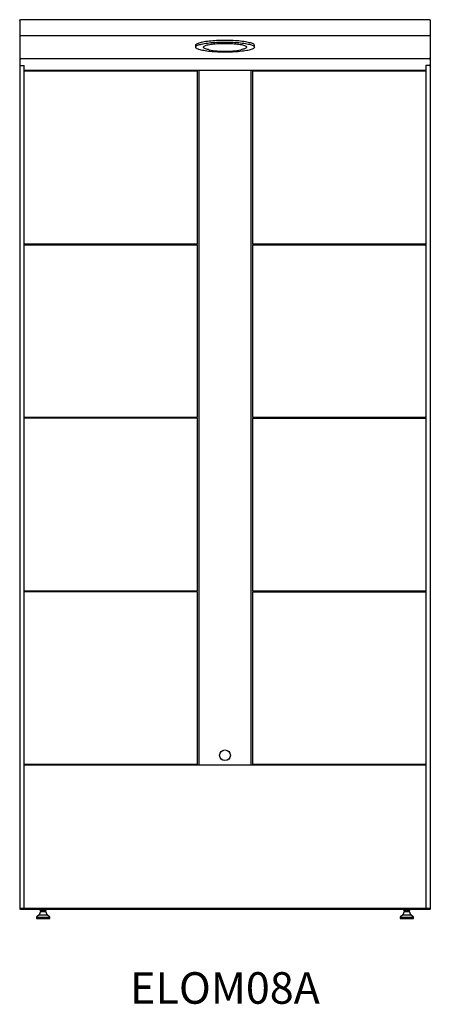
# Model space of a CAD drawing. Units: inches. Extents: x 0 to 39, y -9.1 to 84.6.
import ezdxf

# ---------------------------------------------------------------- set-up
doc = ezdxf.new("R2010")
doc.units = ezdxf.units.IN
doc.header["$MEASUREMENT"] = 0
doc.styles.get("Standard").update_dxf_attribs({"font": 'arial.ttf'})

# ---------------------------------------------------------------- blocks, each defined once
blk = doc.blocks.new('ELOM08A awning unit')
at = {"linetype": 'Continuous', "lineweight": 25}
for p, q in [((0, 84.503), (0, 0)), ((38.911, 84.586), (0.089, 84.586)), ((39, 84.503), (39, 0)), ((16.711, 82.164), (16.711, 81.977)), ((22.289, 81.977), (22.289, 82.164)), ((38.9, 80.859), (0.1, 80.859)), ((0.09, 80.23), (0.43, 80.23)), ((0.43, 0.08), (0.43, 80.23)), ((0.43, 79.78), (38.57, 79.78)), ((16.9, 79.68), (0.43, 79.68)), ((16.9, 63.28), (16.9, 79.68)), ((17.01, 79.78), (17.01, 13.68)), ((21.99, 13.68), (21.99, 79.78)), ((38.57, 79.68), (22.1, 79.68)), ((22.1, 79.68), (22.1, 63.28)), ((38.57, 80.23), (38.57, 0.08)), ((38.91, 80.23), (38.57, 80.23)), ((16.9, 46.78), (16.9, 63.18)), ((22.1, 63.18), (22.1, 46.78)), ((0.43, 46.78), (16.9, 46.78)), ((16.9, 46.68), (0.43, 46.68)), ((16.9, 30.28), (16.9, 46.68)), ((22.1, 46.68), (22.1, 30.28)), ((0.43, 30.28), (16.9, 30.28)), ((16.9, 30.18), (0.43, 30.18)), ((16.9, 13.78), (16.9, 30.18)), ((22.1, 30.18), (22.1, 13.78)), ((0.43, 13.78), (16.9, 13.78)), ((38.57, 13.68), (0.43, 13.68)), ((22.1, 13.78), (38.57, 13.78)), ((0, 0.08), (39, 0.08)), ((0, 0), (39, 0)), ((2.074, 0), (2.074, -0.02)), ((2.386, -0.02), (2.386, 0)), ((36.614, 0), (36.614, -0.02)), ((36.926, -0.02), (36.926, 0)), ((1.857, -0.559), (1.605, -0.77)), ((1.605, -0.77), (1.605, -0.895)), ((1.605, -0.77), (2.855, -0.77)), ((1.605, -0.895), (2.855, -0.895)), ((1.98, -0.22), (1.857, -0.559)), ((1.857, -0.559), (2.603, -0.559)), ((1.946, -0.145), (1.946, -0.02)), ((1.946, -0.02), (2.041, -0.02)), ((1.946, -0.145), (1.994, -0.145)), ((1.98, -0.145), (1.98, -0.22)), ((1.98, -0.22), (2.48, -0.22)), ((1.994, -0.145), (2.041, -0.145)), ((2.041, -0.02), (2.325, -0.02)), ((2.041, -0.145), (2.183, -0.145)), ((2.183, -0.145), (2.325, -0.145)), ((2.325, -0.02), (2.514, -0.02)), ((2.325, -0.145), (2.419, -0.145)), ((2.419, -0.145), (2.514, -0.145)), ((2.48, -0.22), (2.48, -0.145)), ((2.603, -0.559), (2.48, -0.22)), ((2.514, -0.145), (2.514, -0.02)), ((2.855, -0.77), (2.603, -0.559)), ((2.855, -0.895), (2.855, -0.77)), ((36.397, -0.559), (36.145, -0.77)), ((36.145, -0.77), (36.145, -0.895)), ((36.145, -0.77), (37.395, -0.77)), ((36.145, -0.895), (37.395, -0.895)), ((36.52, -0.22), (36.397, -0.559)), ((36.397, -0.559), (37.143, -0.559)), ((36.487, -0.145), (36.487, -0.02)), ((36.487, -0.02), (36.678, -0.02)), ((36.487, -0.145), (36.582, -0.145)), ((36.52, -0.145), (36.52, -0.22)), ((36.52, -0.22), (37.02, -0.22)), ((36.582, -0.145), (36.678, -0.145)), ((36.678, -0.02), (36.961, -0.02)), ((36.678, -0.145), (36.819, -0.145)), ((36.819, -0.145), (36.961, -0.145)), ((36.961, -0.02), (37.053, -0.02)), ((36.961, -0.145), (37.007, -0.145)), ((37.007, -0.145), (37.053, -0.145)), ((37.02, -0.22), (37.02, -0.145)), ((37.143, -0.559), (37.02, -0.22)), ((37.053, -0.145), (37.053, -0.02)), ((37.395, -0.77), (37.143, -0.559)), ((37.395, -0.895), (37.395, -0.77))]:
    blk.add_line(p, q, dxfattribs=at)
for p, q in [((0, 83.069), (39, 83.069)), ((0.43, 63.28), (16.9, 63.28)), ((0.43, 63.18), (16.9, 63.18)), ((22.1, 63.28), (38.57, 63.28)), ((22.1, 63.18), (38.57, 63.18)), ((22.1, 46.78), (38.57, 46.78)), ((22.1, 46.68), (38.57, 46.68)), ((22.1, 30.28), (38.57, 30.28)), ((22.1, 30.18), (38.57, 30.18))]:
    blk.add_line(p, q)
at = {"linetype": 'Continuous', "lineweight": 25, "flags": 128}
for points in [[(16.711, 82.164), (16.711, 82.17), (16.72, 82.204), (16.743, 82.238), (16.78, 82.272), (16.83, 82.305), (16.894, 82.337), (16.971, 82.369), (17.06, 82.399), (17.162, 82.428), (17.275, 82.456), (17.399, 82.483), (17.533, 82.508), (17.678, 82.531), (17.831, 82.553), (17.993, 82.572), (18.163, 82.589), (18.339, 82.605), (18.52, 82.618), (18.707, 82.629), (18.898, 82.637), (19.091, 82.644), (19.287, 82.647), (19.484, 82.649), (19.68, 82.648), (19.876, 82.644), (20.07, 82.639), (20.261, 82.63), (20.449, 82.62), (20.632, 82.607), (20.809, 82.592), (20.979, 82.575), (21.142, 82.556), (21.297, 82.535), (21.443, 82.512), (21.579, 82.487), (21.705, 82.461), (21.82, 82.433), (21.924, 82.404), (22.015, 82.374), (22.094, 82.343), (22.16, 82.31), (22.212, 82.277), (22.252, 82.244), (22.277, 82.21), (22.289, 82.176), (22.289, 82.164)], [(18.105, 81.558), (17.938, 81.576), (17.779, 81.596), (17.629, 81.618), (17.487, 81.642), (17.356, 81.667), (17.236, 81.694), (17.126, 81.723), (17.029, 81.753), (16.944, 81.783), (16.871, 81.815), (16.812, 81.848), (16.766, 81.881), (16.734, 81.915), (16.715, 81.949), (16.711, 81.983), (16.72, 82.017), (16.743, 82.051), (16.78, 82.085), (16.83, 82.118), (16.894, 82.15), (16.971, 82.182), (17.06, 82.212), (17.162, 82.241), (17.275, 82.269), (17.399, 82.296), (17.533, 82.321), (17.678, 82.344), (17.831, 82.365), (17.993, 82.385), (18.163, 82.402), (18.339, 82.418), (18.52, 82.431), (18.707, 82.442), (18.898, 82.45), (19.091, 82.456), (19.287, 82.46), (19.484, 82.462), (19.68, 82.461), (19.876, 82.457), (20.07, 82.451), (20.261, 82.443), (20.449, 82.433), (20.632, 82.42), (20.809, 82.405), (20.979, 82.388), (21.142, 82.369), (21.297, 82.348), (21.443, 82.325), (21.579, 82.3), (21.705, 82.274), (21.82, 82.246), (21.924, 82.217), (22.015, 82.187), (22.094, 82.155), (22.16, 82.123), (22.212, 82.09), (22.252, 82.057), (22.277, 82.023), (22.289, 81.989), (22.286, 81.955), (22.27, 81.92), (22.24, 81.887), (22.196, 81.853), (22.139, 81.821), (22.069, 81.789), (21.986, 81.758), (21.891, 81.728), (21.783, 81.699), (21.665, 81.672), (21.535, 81.646), (21.396, 81.622), (21.246, 81.6), (21.089, 81.579), (20.923, 81.561), (20.75, 81.544), (20.571, 81.53), (20.387, 81.518), (20.198, 81.508), (20.006, 81.501), (19.811, 81.496), (19.615, 81.493), (19.418, 81.493), (19.221, 81.495), (19.026, 81.5), (18.834, 81.507), (18.644, 81.516), (18.459, 81.528), (18.279, 81.542), (18.105, 81.558)], [(18.01, 81.73), (17.945, 81.742), (17.839, 81.765), (17.744, 81.79), (17.661, 81.816), (17.59, 81.843), (17.532, 81.87), (17.488, 81.899), (17.458, 81.928), (17.442, 81.958), (17.439, 81.987), (17.451, 82.017), (17.477, 82.046), (17.516, 82.075), (17.569, 82.103), (17.636, 82.13), (17.715, 82.156), (17.806, 82.181), (17.909, 82.205), (18.022, 82.227), (18.146, 82.247), (18.279, 82.266), (18.42, 82.282), (18.569, 82.297), (18.724, 82.309), (18.885, 82.319), (19.049, 82.327), (19.217, 82.332), (19.386, 82.335), (19.557, 82.335), (19.727, 82.333), (19.895, 82.329), (20.061, 82.322), (20.223, 82.313), (20.38, 82.301), (20.531, 82.287), (20.675, 82.272), (20.811, 82.254), (20.938, 82.234), (21.055, 82.212), (21.161, 82.189), (21.256, 82.165), (21.339, 82.139), (21.41, 82.112), (21.468, 82.084), (21.512, 82.056), (21.542, 82.026), (21.558, 81.997), (21.561, 81.967), (21.549, 81.938), (21.523, 81.909), (21.484, 81.88), (21.431, 81.852), (21.364, 81.825), (21.285, 81.798), (21.194, 81.773), (21.091, 81.75), (20.99, 81.73)]]:
    blk.add_lwpolyline(points, dxfattribs=at)
at = {"linetype": 'Continuous', "lineweight": 25}
blk.add_circle((19.5, 14.63), 0.51, dxfattribs=at)
for centre, radius, start, end in [((19.5, 89.936), 8.34, 259.70942, 280.29058), ((0.1, 80.959), 0.1, 180, 270), ((38.9, 80.959), 0.1, 270, 0), ((0.09, 80.32), 0.09, 180, 270), ((38.91, 80.32), 0.09, 270, 0)]:
    blk.add_arc(centre, radius, start, end, dxfattribs=at)
for points, knots in [([(0, 84.503), (0.001, 84.514), (0.004, 84.536), (0.025, 84.564), (0.055, 84.584), (0.078, 84.585), (0.09, 84.586)], [0, 0, 0, 0, 0.249998, 0.500007, 0.750003, 1, 1, 1, 1]), ([(38.91, 84.586), (38.922, 84.585), (38.945, 84.584), (38.975, 84.564), (38.996, 84.536), (38.999, 84.514), (39, 84.503)], [0, 0, 0, 0, 0.249997, 0.499993, 0.750002, 1, 1, 1, 1])]:
    blk.add_open_spline(points, degree=3, knots=knots, dxfattribs=at)

msp = doc.modelspace()

# ---------------------------------------------------------------- block references
msp.add_blockref('ELOM08A awning unit', (0, 0))

# ---------------------------------------------------------------- texts
at = {"insert": (19.5, -6), "char_height": 3, "attachment_point": 2}
msp.add_mtext_dynamic_manual_height_columns('{\\fArial|b1|i0|c0|p34;ELOM08A}', width=33.32784, gutter_width=0.312, heights=[0], dxfattribs=at)

doc.saveas('drawing.dxf')
